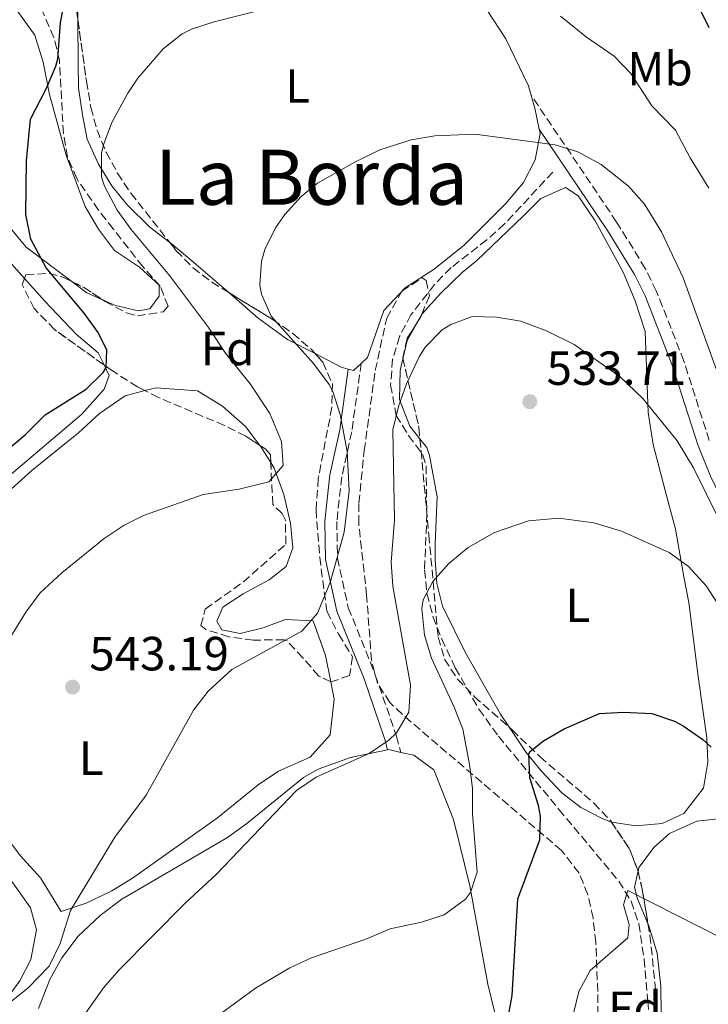
# Model space of a CAD drawing. Units: metres. Extents: x 597215 to 600660, y 4729116 to 4731477.
# Drawn here: x 600179 to 600323, y 4730207 to 4730413 of the extents above; entities that cross this region are included whole.
import ezdxf
from ezdxf.enums import TextEntityAlignment as Align

# ---------------------------------------------------------------- set-up
doc = ezdxf.new("R2010")
doc.units = ezdxf.units.M
doc.header["$MEASUREMENT"] = 0
doc.linetypes.add('DGN Style 3', pattern=[2.435890702152634, 1.739921930109024, -0.6959687720436097])
for name, color, linetype, lineweight in [('Acequia de obra', 4, 'Continuous', 0), ('Barranco lineal', 142, 'DGN Style 3', 13), ('Camino', 7, 'DGN Style 3', 0), ('Cota de punto acotado terreno', 7, 'Continuous', 0), ('Curva de nivel directora', 30, 'Continuous', 30), ('Curva de nivel intermedia', 30, 'Continuous', 0), ('Etiqueta de uso rústico', 92, 'Continuous', 0), ('Etiqueta de zona arbolada', 92, 'Continuous', 0), ('Línea de cambio de uso (parcela vista)', 92, 'Continuous', 0), ('Margen derecho', 7, 'Continuous', 0), ('Punto acotado terreno (símbolo)', 7, 'Continuous', 0), ('Texto de Área (paraje) menor', 7, 'Continuous', 0), ('Zona arbolada', 92, 'DGN Style 3', 0)]:
    doc.layers.add(name, color=color, linetype=linetype, lineweight=lineweight)
doc.styles.add('Style-Arial', font='arial.ttf')

# ---------------------------------------------------------------- blocks, each defined once
blk = doc.blocks.new('5PATER')
at = {"layer": 'Acequia de obra', "linetype": 'Continuous', "lineweight": 0}
h = blk.add_hatch(color=51, dxfattribs=at)
edge = h.paths.add_edge_path()
edge.add_ellipse((0, 0), major_axis=(-0.1095731443231308, -0.1110710700762829), ratio=0.9994222409660317, start_angle=0, end_angle=360)

msp = doc.modelspace()

# ---------------------------------------------------------------- linework, layer by layer
at = {"layer": 'Barranco lineal', "color": 142, "linetype": 'DGN Style 3', "lineweight": 13}
msp.add_polyline3d([(600290.7000000002, 4730381.16, 539.1699999999983), (600280.6200000001, 4730370.33, 538.3800000000047), (600276.9100000003, 4730367.01, 538.0899999999965), (600269.4400000004, 4730361.189999999, 537.4600000000064), (600265.9699999997, 4730357.680000001, 536.9900000000052), (600261.0499999998, 4730351.310000001, 536.1399999999994), (600258.6699999999, 4730346.800000001, 536.1600000000036), (600257.2199999997, 4730342.060000001, 536.2899999999936), (600256.8099999996, 4730336.67, 535.8999999999943), (600257.9699999997, 4730330.33, 535.0899999999965), (600260.5700000003, 4730326.109999999, 534.0200000000041), (600263.54, 4730322.109999999, 532.8399999999965), (600264.2000000002, 4730319.77, 532.4600000000064), (600264.3700000001, 4730309.77, 531.8000000000029), (600263.9000000004, 4730298.050000001, 530.6100000000006), (600264.4000000004, 4730293.130000001, 530.1000000000058), (600265.6500000004, 4730288.32, 529.5800000000017), (600267.4800000006, 4730283.59, 529.0599999999977), (600270.3200000003, 4730277.600000001, 528.3800000000047), (600275.2300000006, 4730268.949999999, 527.3099999999977), (600279.3499999996, 4730263.289999999, 526.529999999999), (600291.9600000001, 4730248.01, 523.8000000000029), (600304.4600000001, 4730233.029999999, 521.8000000000029), (600307.0700000003, 4730228.83, 520.9100000000036), (600308.6600000003, 4730224.109999999, 519.8800000000047), (600309.7599999999, 4730216.75, 518.6300000000047), (600310.54, 4730207.980000001, 517.4499999999971), (600311.0999999996, 4730198.02, 516.8000000000029)], dxfattribs=at)
at = {"layer": 'Camino', "color": 7, "linetype": 'DGN Style 3', "lineweight": 0}
for points in [[(600323.3700000012, 4730325.080000001, 537.6199999999955), (600318.0599999982, 4730341.690000001, 538.3699999999953), (600312.3000000003, 4730356.340000001, 538.6999999999971), (600310.0100000015, 4730361.03, 538.9100000000036), (600304.019999999, 4730370.730000001, 539.1499999999943), (600286.1799999999, 4730397.190000001, 540.6699999999984)], [(600250.6600000008, 4730341.190000001, 538.1199999999953), (600248.6799999981, 4730326.890000002, 538.9100000000036), (600246.6000000016, 4730317.510000001, 539.9600000000064), (600245.569999999, 4730308.140000001, 540.6199999999955), (600245.6999999987, 4730300.51, 540.2200000000012), (600247.9699999974, 4730290.15, 538.9100000000036), (600253.6, 4730276.16, 537.5899999999966), (600258.019999999, 4730263.33, 535.6199999999953), (600258.9100000008, 4730259.930000001, 534.5599999999978)]]:
    msp.add_polyline3d(points, dxfattribs=at)
at = {"layer": 'Curva de nivel directora', "color": 30, "linetype": 'Continuous', "lineweight": 30, "flags": 128}
for points, elevation in [([(600173.0899999988, 4730320.140000002), (600180.4800000006, 4730326.270000001), (600184.6799999982, 4730330.430000001), (600193.1999999987, 4730335.79), (600196.7599999993, 4730339.29), (600197.4000000008, 4730340.350000001), (600197.5199999993, 4730343.950000001), (600195.72, 4730347.630000002), (600192.7699999996, 4730351.680000001), (600184.8399999992, 4730361.15), (600181.6399999984, 4730367.150000002), (600180.5999999989, 4730372.270000001), (600180.7399999998, 4730383.510000002), (600181.5999999981, 4730392.190000001), (600184.9199999997, 4730398.67), (600186.8499999986, 4730403.29), (600187.2799999999, 4730404.83), (600187.879999999, 4730412.350000001), (600188.7199999995, 4730417.28)], 550.0000000000001), ([(600320.5999999995, 4730416.750000001), (600323.2399999994, 4730411.390000001)], 550.0000000000001), ([(600281.2800000005, 4730204.189999999), (600282.1799999991, 4730209.109999999), (600283.3599999992, 4730229.310000001), (600287.9599999991, 4730241.630000001), (600288.1099999989, 4730246.630000001), (600287.72, 4730248.83), (600285.8800000005, 4730254.590000001), (600285.6900000006, 4730259.630000001), (600285.999999999, 4730260.189999999), (600288.7199999992, 4730262.350000001), (600293.0300000008, 4730264.87), (600300.4400000004, 4730268.03), (600305.4299999994, 4730268.350000001), (600311.3599999994, 4730268.03), (600316.0800000001, 4730266.439999999), (600317.8799999993, 4730265.470000002), (600322.0099999999, 4730262.619999999), (600323.7600000001, 4730260.99)], 525.0000000000001)]:
    msp.add_lwpolyline(points, dxfattribs=dict(at, elevation=elevation))
at = {"layer": 'Curva de nivel intermedia', "color": 30, "linetype": 'Continuous', "lineweight": 0, "flags": 128}
for points, elevation in [([(600234.0199999998, 4730324.859999998), (600231.6000000014, 4730330.75), (600227.4800000018, 4730336.91), (600222.3200000009, 4730343.31), (600218.7600000004, 4730348.67), (600210.6399999998, 4730359.55), (600202.6, 4730369.15), (600199.6699999997, 4730373.189999999), (600197.040000001, 4730378.189999999), (600196.4400000019, 4730380.109999999), (600196.4100000006, 4730385.13), (600196.8399999999, 4730386.830000001), (600198.570000002, 4730391.52), (600201.9400000006, 4730397.650000001), (600204.0000000013, 4730400.749999999), (600209.320000001, 4730406.909999999), (600213.2700000006, 4730410.019999999), (600215.2000000018, 4730410.99), (600219.9600000005, 4730412.529999998), (600231.76, 4730415.550000001)], 545), ([(600292.280000002, 4730413.710000001), (600297.7200000002, 4730409.31), (600303.5200000005, 4730405.390000001), (600306.9500000015, 4730401.75), (600311.3600000015, 4730394.989999999), (600316.3200000013, 4730389.949999998), (600319.3600000013, 4730384.109999998), (600323.2400000015, 4730377.789999999)], 545), ([(600177.2000000015, 4730207.63), (600181.0900000007, 4730210.77), (600185.5099999997, 4730215.27), (600187.7500000015, 4730220.01), (600189.9199999997, 4730226.91), (600199.2300000014, 4730242.239999999), (600205.7200000002, 4730250.989999999), (600215.6399999999, 4730268.75), (600218.6700000009, 4730272.710000001), (600223.6100000006, 4730277.269999999), (600238.24, 4730285.230000001), (600241.53, 4730288.99), (600244.2800000015, 4730295.66), (600247.0800000001, 4730305.949999998), (600248.1200000015, 4730314.59), (600247.7599999994, 4730322.75), (600246.2400000017, 4730330.509999999), (600244.7599999999, 4730335.289999999), (600243.9999999999, 4730336.749999999), (600240.6800000007, 4730341.15), (600231.8800000007, 4730351.07), (600229.82, 4730355.679999999), (600229.5200000004, 4730357.55), (600229.7999999998, 4730362.519999999), (600230.5599999997, 4730364.99), (600232.7600000014, 4730369.49), (600234.7199999995, 4730372.269999999), (600238.0900000001, 4730376.039999999), (600241.5600000013, 4730378.829999999), (600249.3200000018, 4730383.23), (600254.5600000012, 4730385.789999999), (600261.0800000011, 4730387.869999997), (600266.0299999998, 4730388.71), (600274.4100000019, 4730389.100000001), (600291.1599999999, 4730386.830000001), (600295.940000001, 4730385.369999999), (600300.8099999992, 4730382.720000001), (600306.5200000001, 4730378.189999999), (600309.8300000004, 4730374.439999999), (600313.4100000013, 4730368.689999999), (600317.8800000015, 4730359.069999999), (600326.04, 4730336.590000001)], 540.0000000000001), ([(600187.4400000009, 4730197.470000001), (600196.7999999997, 4730210.75), (600200.100000001, 4730214.509999999), (600213.9200000011, 4730228.430000001), (600220.4400000012, 4730234.51), (600237.12, 4730251.949999998), (600241.2500000006, 4730254.779999998), (600252.3200000015, 4730259.710000001), (600256.4200000007, 4730262.480000001), (600258.000000001, 4730264.029999999), (600260.5900000016, 4730268.350000001), (600260.9600000004, 4730273.949999999), (600257.2800000013, 4730294.67), (600256.9400000017, 4730299.660000001), (600257.600000001, 4730308.430000001), (600257.2800000013, 4730327.31), (600258.4400000013, 4730332.17), (600260.1500000014, 4730336.890000001), (600262.8500000014, 4730342.67), (600264.0800000008, 4730344.670000001), (600267.6000000011, 4730348.17), (600269.3600000002, 4730349.310000001), (600273.92, 4730350.989999999), (600278.9200000003, 4730350.84), (600283.9699999995, 4730349.99), (600289.3499999995, 4730347.999999999), (600295.1200000007, 4730345.149999999), (600304.7200000008, 4730338.350000001), (600309.5199999998, 4730333.869999998), (600316.6400000011, 4730325.019999999), (600320.0800000011, 4730319.390000001), (600325.5199999993, 4730308.349999999)], 535), ([(600176.7200000009, 4730282.91), (600180.6000000013, 4730289.23), (600183.5899999996, 4730293.239999999), (600188.1200000005, 4730297.460000001), (600197.0000000007, 4730304.59), (600201.1700000016, 4730307.37), (600205.1600000013, 4730309.390000001), (600217.6300000014, 4730313.82), (600225.1600000019, 4730314.909999999), (600231.4000000001, 4730316.429999999), (600234.3600000017, 4730319.869999999), (600234.0199999998, 4730324.859999998)], 545), ([(600220.2000000019, 4730204.529999999), (600228.5999999995, 4730210.67), (600235.7200000008, 4730214.909999999), (600240.2800000005, 4730216.970000001), (600251.6399999998, 4730220.910000001), (600256.6800000002, 4730223.07), (600263.2400000005, 4730224.429999999), (600267.97, 4730226.019999999), (600272.4699999995, 4730229.259999999), (600273.5199999999, 4730230.67), (600274.8800000012, 4730234.91), (600273.8799999999, 4730247.149999999), (600273.92, 4730252.429999999), (600273.2699999996, 4730257.390000002), (600271.9199999997, 4730264.749999999), (600270.0900000011, 4730269.4), (600265.3600000015, 4730279.630000001), (600263.8900000007, 4730284.41), (600263.3000000007, 4730290.009999999), (600263.6000000002, 4730291.789999999), (600265.640000001, 4730295.630000001), (600268.9400000002, 4730299.380000002), (600272.9800000013, 4730302.720000001), (600278.4700000009, 4730305.850000001), (600285.600000001, 4730308.269999999), (600291.9199999999, 4730308.890000001), (600299.2500000013, 4730307.890000001), (600305.0000000002, 4730306.109999999), (600314.9600000002, 4730301.71), (600319.0000000015, 4730298.769999999), (600322.7499999999, 4730294.739999999), (600331.9200000007, 4730280.51)], 530.0000000000001), ([(600293.8800000001, 4730200.749999999), (600296.1500000011, 4730209.949999999), (600298.5100000015, 4730214.369999998), (600306.3200000012, 4730221.17), (600306.650000002, 4730223.98), (600305.4500000017, 4730228.060000001), (600306.3200000012, 4730231.099999999), (600331.6600000014, 4730218.249999999), (600336.3799999999, 4730216.489999999), (600341.38, 4730216.349999999), (600346.36, 4730217.300000001), (600351.9700000003, 4730219.179999999), (600363.03, 4730222.050000001), (600368.2600000004, 4730222.359999999), (600373.2000000001, 4730221.619999999), (600379.1800000013, 4730220.109999998), (600389.2199999996, 4730216.82), (600407.7000000001, 4730207.42), (600412.2199999996, 4730204.8)], 520)]:
    msp.add_lwpolyline(points, dxfattribs=dict(at, elevation=elevation))
at = {"layer": 'Línea de cambio de uso (parcela vista)', "color": 92, "linetype": 'Continuous', "lineweight": 0, "extrusion": (0.3876101961261011, 0.0165174799647161, 0.9216753814194565), "elevation": 311310.4825926467, "flags": 128}
msp.add_lwpolyline([(4700550.831928171, -738179.5352747287), (4700548.121149701, -738180.2569949502), (4700543.706803665, -738181.0302666163)], dxfattribs=at)
at = {"layer": 'Línea de cambio de uso (parcela vista)', "color": 92, "linetype": 'Continuous', "lineweight": 0, "extrusion": (0.1786970187074866, 0.1203446154484584, 0.9765165380256594), "elevation": 677061.9275519093, "flags": 128}
msp.add_lwpolyline([(3588289.1272151, -3066310.211945466), (3588292.173802314, -3066308.229513534), (3588295.819213585, -3066306.940074082)], dxfattribs=at)
at = {"layer": 'Línea de cambio de uso (parcela vista)', "color": 92, "linetype": 'Continuous', "lineweight": 0, "extrusion": (0.004548430742071831, 0.00816380273012122, 0.9999563310978976), "elevation": 41883.11002255684, "flags": 128}
msp.add_lwpolyline([(600253.8702023275, 4730165.664950519), (600254.6097592675, 4730166.992294751)], dxfattribs=at)
at = {"layer": 'Línea de cambio de uso (parcela vista)', "color": 92, "linetype": 'Continuous', "lineweight": 0, "extrusion": (0.06342099163458101, -0.02463720413933025, 0.9976827080752093), "elevation": -77939.35702337432, "flags": 128}
msp.add_lwpolyline([(4626681.970648161, 1150733.640410992), (4626685.83413162, 1150734.176873327), (4626690.381557568, 1150733.544876604)], dxfattribs=at)
at = {"layer": 'Línea de cambio de uso (parcela vista)', "color": 92, "linetype": 'Continuous', "lineweight": 0, "extrusion": (0.02591489789383174, -0.07421473264866053, 0.996905507821599), "elevation": -334968.4714835435, "flags": 128}
msp.add_lwpolyline([(2126131.443889751, 4254853.197510195), (2126130.175645358, 4254854.087991053), (2126125.953561617, 4254858.545483802)], dxfattribs=at)
at = {"layer": 'Línea de cambio de uso (parcela vista)', "color": 92, "linetype": 'Continuous', "lineweight": 0, "extrusion": (0.04006099277945088, -0.0236021993908025, 0.998918441636474), "elevation": -87061.731199829, "flags": 128}
msp.add_lwpolyline([(4380294.059169617, 1881986.484800105), (4380291.961692904, 1881987.13000661), (4380291.6770266, 1881988.205350786)], dxfattribs=at)
at = {"layer": 'Línea de cambio de uso (parcela vista)', "color": 92, "linetype": 'Continuous', "lineweight": 0, "extrusion": (-0.1323874963912838, -0.1849486776892713, 0.9737902943756617), "elevation": -953798.0429843143, "flags": 128}
msp.add_lwpolyline([(-2265241.963417151, 4085974.736016783), (-2265241.743256875, 4085974.666110607), (-2265238.037921907, 4085973.090803501)], dxfattribs=at)
at = {"layer": 'Línea de cambio de uso (parcela vista)', "color": 92, "linetype": 'Continuous', "lineweight": 0, "extrusion": (0.06079135674096663, -0.2674819745533564, 0.9616432832576903), "elevation": -1228254.733590232, "flags": 128}
msp.add_lwpolyline([(1633655.048708914, 4307926.795840397), (1633655.274319198, 4307926.795840397), (1633657.593362431, 4307925.629247715)], dxfattribs=at)
at = {"layer": 'Línea de cambio de uso (parcela vista)', "color": 92, "linetype": 'Continuous', "lineweight": 0}
for points in [[(600183.7571999999, 4730462.119899999, 555.3916999999929), (600186.3200000003, 4730467.390000001, 555.5), (600189.7599999999, 4730470.350000001, 555.5), (600194, 4730471.470000001, 555.5), (600199.9199999999, 4730471.390000001, 555.5599999999977), (600203.5199999996, 4730469.550000001, 555.2599999999948), (600205.1200000001, 4730466.83, 555.0800000000017), (600206.5199999996, 4730461.470000001, 554.6000000000058), (600208.3600000005, 4730456.27, 553.7599999999948), (600211.0800000001, 4730453.949999999, 553.1600000000036), (600216.2800000003, 4730452.91, 552.8000000000029), (600227.4400000004, 4730454.430000001, 552.1999999999971), (600233.9600000001, 4730454.109999999, 551.9600000000064), (600238.1600000003, 4730452.189999999, 551.6000000000058), (600242.5999999996, 4730448.51, 550.7599999999948), (600248.5599999996, 4730446.27, 549.1399999999994), (600253.4800000006, 4730443.710000001, 548.3600000000006), (600258.1200000001, 4730440.430000001, 548), (600264.3600000005, 4730433.869999999, 546.8000000000029), (600268.8399999999, 4730427.470000001, 545.8999999999943), (600280.8799999999, 4730408.99, 543.0800000000017), (600285.5999999996, 4730399.15, 541.820000000007), (600286.1799999997, 4730397.189999999, 541.6199999999953)], [(600170.8799999999, 4730438.350000001, 559.4600000000064), (600173.5199999996, 4730430.109999999, 557.7200000000012), (600173.7999999998, 4730424.350000001, 555.9799999999959), (600175.6399999997, 4730418.350000001, 554.8999999999943), (600178.7599999999, 4730414.99, 553.8800000000047), (600182.4800000006, 4730409.789999999, 552.6199999999953), (600184.2000000002, 4730404.109999999, 551.8999999999943), (600185.5199999996, 4730397.390000001, 551.3600000000006), (600189, 4730384.67, 548.5399999999936), (600193, 4730373.949999999, 547.3399999999965), (600195.7999999998, 4730369.230000001, 547.0399999999936), (600199.1600000003, 4730364.75, 546.7400000000052), (600204.3600000005, 4730361.310000001, 546.3800000000047), (600208.4400000004, 4730357.550000001, 546.1399999999994), (600208.4400000004, 4730355.230000001, 546.2599999999948), (600206.5199999996, 4730352.59, 546.9799999999959), (600204.1600000003, 4730352.189999999, 547.4600000000064), (600199.3600000005, 4730353.310000001, 548.4199999999983), (600196.6275000004, 4730354.5044, 548.7728999999963)], [(600191.4778000005, 4730412.994999999, 548.0831999999937), (600191.4000000004, 4730421.630000001, 548.8999999999943), (600190.9600000001, 4730426.99, 549.9199999999983), (600189.7199999997, 4730432.59, 551.0599999999977), (600187.5599999996, 4730438.109999999, 552.8000000000029), (600187.2006999999, 4730438.818600001, 552.8910999999935)], [(600210.7060000002, 4730366.4169, 542.0999000000012), (600206.4800000006, 4730369.630000001, 543.1999999999971), (600201.7999999998, 4730374.350000001, 543.9199999999983), (600198.5999999996, 4730378.27, 544.3399999999965), (600195.7599999999, 4730382.83, 544.820000000007), (600193.4000000004, 4730388.029999999, 545.4199999999983), (600192.4400000004, 4730393.15, 545.6000000000058), (600191.5999999996, 4730398.75, 546.2599999999948), (600191.5599999996, 4730403.869999999, 547.2200000000012), (600191.4778000005, 4730412.994999999, 548.0831999999937)], [(600190.2392999995, 4730358.270300001, 549.4777999999933), (600180.6799999997, 4730365.470000001, 550.3399999999965), (600174.7199999997, 4730372.67, 551.6600000000036), (600168.9199999999, 4730385.550000001, 552.4400000000023), (600163.4000000004, 4730404.029999999, 554.1199999999953), (600160.5199999996, 4730409.949999999, 555.8600000000006), (600159.4800000006, 4730407.470000001, 556.279999999999), (600158.7199999997, 4730400.67, 556.3399999999965), (600159.4800000006, 4730394.91, 556.1000000000058), (600161.0800000001, 4730389.230000001, 555.8600000000006), (600163.6799999997, 4730382.51, 555.4400000000023), (600166.04, 4730377.710000001, 555.0200000000041), (600168.8799999999, 4730372.83, 554.6600000000036), (600174.8799999999, 4730364.99, 553.9400000000023), (600180.3223000001, 4730358.943, 553.4697000000015)], [(600287.8600000005, 4730390.130000001, 541.0399999999936), (600288.04, 4730389.230000001, 540.9799999999959), (600287, 4730383.710000001, 540.5), (600284.5599999996, 4730378.99, 540.0800000000017), (600280.8799999999, 4730374.59, 539.7200000000012), (600272.2400000002, 4730365.949999999, 538.6399999999994), (600265.8799999999, 4730360.91, 538.5800000000017), (600259.8399999999, 4730356.99, 538.4600000000064), (600255.3600000005, 4730352.27, 538.4600000000064), (600252, 4730342.430000001, 538.6399999999994), (600250.6600000003, 4730341.189999999, 538.6699999999983)], [(600263.2538999999, 4730351.287799999, 535.2228000000032), (600263.4000000004, 4730351.550000001, 535.2200000000012), (600267.3200000003, 4730355.869999999, 535.3399999999965), (600271.7599999999, 4730360.189999999, 535.820000000007), (600274.7599999999, 4730362.59, 536.3000000000029), (600284.5599999996, 4730372.029999999, 538.3399999999965), (600288.2000000002, 4730375.630000001, 538.3399999999965), (600293.3200000003, 4730377.949999999, 538.4600000000064), (600295.9600000001, 4730376.189999999, 538.3999999999943), (600299.5199999996, 4730370.99, 538.2200000000012), (600305.3600000005, 4730360.27, 537.7400000000052), (600307.9199999999, 4730354.27, 537.7400000000052), (600309.9600000001, 4730347.869999999, 536.8999999999943), (600310.5999999996, 4730330.91, 534.1399999999994), (600311.6799999997, 4730324.27, 533.179999999993), (600314.1600000003, 4730314.67, 531.1399999999994), (600316.2800000003, 4730306.59, 530.2400000000052), (600318.0800000001, 4730296.59, 529.3999999999943), (600319.0800000001, 4730291.230000001, 528.3800000000047), (600321.04, 4730275.789999999, 526.5200000000041), (600322.8799999999, 4730262.99, 525.320000000007), (600323.0800000001, 4730257.869999999, 524.8399999999965), (600322.1600000003, 4730252.430000001, 524.6000000000058), (600322.0999999996, 4730252.350000001, 524.5899999999965), (600318.0700000003, 4730247.180000001, 524.070000000007), (600313.5300000003, 4730245.060000001, 523.9400000000023), (600308.0099999999, 4730244.560000001, 523.8800000000047), (600302.9900000002, 4730245.34, 523.8899999999994), (600302.9612999996, 4730245.350500001, 523.8907000000036)], [(600222.9944000002, 4730355.9802, 540.4121000000014), (600216.2000000002, 4730361.869999999, 540.9799999999959), (600211.3200000003, 4730365.949999999, 541.9400000000023), (600210.7060000002, 4730366.4169, 542.0999000000012)], [(600180.3223000001, 4730358.943, 553.4697000000015), (600184.5999999996, 4730354.189999999, 553.1000000000058), (600191.1200000001, 4730347.310000001, 552.1399999999994), (600195.7199999997, 4730343.390000001, 550.8800000000047), (600196.9382999997, 4730340.868000001, 550.3990999999951)], [(600241.0290000001, 4730343.2334, 539.1704000000027), (600235.2800000003, 4730346.189999999, 539.5399999999936), (600229.1200000001, 4730350.67, 539.8999999999943), (600222.9944000002, 4730355.9802, 540.4121000000014)], [(600262.9307000004, 4730325.4287, 533.7213999999949), (600260.7999999998, 4730328.109999999, 534.2599999999948), (600258.6799999997, 4730333.630000001, 534.9199999999983), (600258.7999999998, 4730339.710000001, 535.2200000000012), (600259.3799000002, 4730342.154899999, 535.2434999999969)], [(600196.9382999997, 4730340.868000001, 550.3990999999951), (600198, 4730338.67, 549.9799999999959), (600196.9600000001, 4730335.789999999, 549.7400000000052), (600192.3200000003, 4730330.59, 549.5599999999977), (600173.7999999998, 4730314.91, 549.5), (600169.9199999999, 4730310.67, 549.5), (600168.2000000002, 4730305.470000001, 549.3800000000047), (600168.6799999997, 4730287.789999999, 548.4199999999983), (600168.5199999996, 4730281.470000001, 547.8800000000047), (600168.2000000002, 4730267.550000001, 547.5800000000017), (600168.5999999996, 4730252.109999999, 547.3399999999965), (600169.2800000003, 4730246.189999999, 547.1600000000036), (600171.4000000004, 4730240.99, 546.8000000000029), (600174.5199999996, 4730236.59, 545.779999999999), (600177.9199999999, 4730232.67, 544.5800000000017), (600181.5999999996, 4730227.470000001, 543.5), (600182.8399999999, 4730222.83, 542.1199999999953), (600181.6799999997, 4730216.67, 541.6399999999994), (600179.3200000003, 4730212.189999999, 541.279999999999), (600175.5999999996, 4730207.07, 540.6199999999953), (600172.7999999998, 4730201.789999999, 539.9600000000064), (600172.6299999999, 4730201.609999999, 539.9400000000023)], [(600177.5599999996, 4730314.91, 547.3999999999943), (600181.8799999999, 4730318.83, 547.3999999999943), (600191.5999999996, 4730326.67, 547.6999999999971), (600195.9600000001, 4730330.75, 547.8800000000047), (600201.3600000005, 4730334.430000001, 548), (600205.4807000002, 4730335.498299999, 547.9618000000046)], [(600205.4807000002, 4730335.498299999, 547.9618000000046), (600207.8399999999, 4730336.109999999, 547.9400000000023), (600216.4400000004, 4730335.470000001, 547.6399999999994), (600221.6799999997, 4730332.27, 547.1600000000036), (600226.4800000006, 4730328.029999999, 546.679999999993), (600229.5005999999, 4730324.053500001, 546.3359000000055)], [(600281.6025, 4730265.1447, 526.1074999999983), (600279.75, 4730267.92, 526.4600000000064), (600272.4100000003, 4730280.859999999, 528.1999999999971), (600267.6600000003, 4730290.460000001, 529.5200000000041), (600266.4299999997, 4730295.199999999, 530.1199999999953), (600266.1399999997, 4730300.189999999, 530.4400000000023), (600266.1299999999, 4730303.42, 530.6499999999943), (600266.5199999996, 4730313.34, 532.1499999999943), (600264.9600000001, 4730321.970000001, 532.8999999999943), (600264.3600000005, 4730323.630000001, 533.3600000000006), (600262.9307000004, 4730325.4287, 533.7213999999949)], [(600231.7600999996, 4730320.4659, 545.9616999999998), (600232.4800000006, 4730319.310000001, 545.8399999999965), (600234.4800000006, 4730313.789999999, 545.4799999999959), (600235.9199999999, 4730307.789999999, 544.820000000007), (600236.3600000005, 4730302.67, 544.4600000000064), (600235, 4730298.75, 544.2200000000012), (600231.4400000004, 4730295.949999999, 543.679999999993), (600226, 4730293.07, 542.8999999999943), (600221.7599999999, 4730290.27, 542.179999999993), (600220.4800000006, 4730287.310000001, 541.6999999999971), (600221.5599999996, 4730285.550000001, 541.3399999999965), (600225.3600000005, 4730284.75, 540.679999999993), (600230.1600000003, 4730285.949999999, 540.6199999999953), (600234.8799999999, 4730287.710000001, 540.5), (600240.6399999997, 4730287.390000001, 539.8999999999943), (600243.2300000006, 4730280.189999999, 539.3699999999953), (600244.3073000005, 4730274.665100001, 538.4190999999992)], [(600244.3073000005, 4730274.665100001, 538.4190999999992), (600245.0199999996, 4730271.01, 537.7899999999936), (600244.1600000003, 4730263.59, 536.8699999999953), (600240, 4730258.92, 537.3800000000047), (600233.4000000004, 4730256.029999999, 537.7400000000052), (600229.1200000001, 4730253.15, 537.9199999999983), (600220.6399999997, 4730246.27, 538.279999999999), (600202.8799999999, 4730233.630000001, 539.3000000000029), (600198.5599999996, 4730230.99, 539.7200000000012), (600193.2000000002, 4730228.430000001, 540.1999999999971), (600187.9600000001, 4730226.67, 540.6199999999953), (600183.6399999997, 4730233.710000001, 541.5800000000017), (600179.4400000004, 4730238.350000001, 542.4199999999983), (600176.04, 4730242.99, 542.8999999999943)], [(600302.9612999996, 4730245.350500001, 523.8907000000036), (600300.9699999997, 4730246.08, 523.9400000000023), (600296.5099999999, 4730248.42, 524.1499999999943), (600292.5599999996, 4730251.449999999, 524.4900000000052), (600288.2300000006, 4730256.060000001, 525), (600285.1100000005, 4730259.890000001, 525.4400000000023), (600281.6025, 4730265.1447, 526.1074999999983)], [(600183.2400000002, 4730206.430000001, 536.4199999999983), (600185.5999999996, 4730212.51, 536.4799999999959), (600188.1200000001, 4730216.99, 536.6000000000058), (600191.5599999996, 4730221.550000001, 536.9600000000064), (600196.1200000001, 4730225.869999999, 536.9600000000064), (600200.9199999999, 4730229.470000001, 536.8999999999943), (600201.1799999997, 4730229.529999999, 536.8800000000047), (600222.7100000001, 4730242.17, 536.5899999999965), (600226.7699999996, 4730245.08, 536.2400000000052), (600238.6100000005, 4730254.67, 534.8300000000017), (600241.6799999997, 4730256.430000001, 534.8000000000029), (600248.4400000004, 4730258.83, 534.7400000000052), (600256.1799999997, 4730260.460000001, 534.8000000000029)], [(600258.9100000003, 4730259.930000001, 534.4799999999959), (600261.6399999997, 4730259.310000001, 534.1399999999994), (600265.7999999998, 4730256.27, 533.6000000000058), (600269.9199999999, 4730245.869999999, 532.6399999999994), (600273.3600000005, 4730232.029999999, 531.4400000000023), (600277.1200000001, 4730211.470000001, 527.5399999999936), (600282.6399999997, 4730188.99, 523.4600000000064)], [(600423.3700000001, 4730186.529999999, 518.5500000000029), (600418.6799999997, 4730201.310000001, 519.3999999999943), (600415.6399999997, 4730208.189999999, 519.820000000007), (600410.7199999997, 4730216.350000001, 520.779999999999), (600406.5199999996, 4730219.470000001, 520.8999999999943), (600401.8799999999, 4730220.350000001, 521.1399999999994), (600388.6799999997, 4730220.430000001, 521.320000000007), (600383.6799999997, 4730221.470000001, 521.320000000007), (600368.7199999997, 4730226.189999999, 521.7400000000052), (600350.7199999997, 4730230.67, 522.9400000000023), (600345.4400000004, 4730232.51, 523.1199999999953), (600340.9600000001, 4730235.710000001, 523.0599999999977), (600336.6799999997, 4730240.350000001, 523.0599999999977), (600332.5199999996, 4730244.27, 523.3000000000029), (600327.1600000003, 4730246.27, 522.7599999999948), (600320.7999999998, 4730245.550000001, 522.2200000000012), (600315.0800000001, 4730242.99, 521.2599999999948), (600311.8399999999, 4730240.109999999, 520.6600000000036), (600308.6799999997, 4730235.869999999, 519.9400000000023), (600308.4950000001, 4730235.083500001, 519.8705999999949)], [(600308.4950000001, 4730235.083500001, 519.8705999999949), (600307.7199999997, 4730231.789999999, 519.5800000000017), (600308.4000000004, 4730229.310000001, 519.1600000000036), (600310.5568000004, 4730224.192199999, 518.9955000000045)], [(600310.5568000004, 4730224.192199999, 518.9955000000045), (600310.7599999999, 4730223.710000001, 518.9799999999959), (600312.4800000006, 4730217.949999999, 518.2599999999948), (600313.2400000002, 4730211.07, 517.6600000000036), (600313.4000000004, 4730199.470000001, 516.7599999999948), (600313.5199999996, 4730194.189999999, 515.8600000000006), (600313.1863000002, 4730191.0504, 515.6003999999957)]]:
    msp.add_polyline3d(points, dxfattribs=at)
at = {"layer": 'Margen derecho', "color": 7, "linetype": 'Continuous', "lineweight": 0}
for points in [[(600287.8599999986, 4730390.130000002, 540.6699999999984), (600302.0900000001, 4730368.980000001, 539.1499999999943), (600307.7600000007, 4730359.790000002, 538.9100000000036), (600309.949999999, 4730355.310000002, 538.6999999999971), (600315.6399999997, 4730340.83, 538.3699999999953), (600320.9599999995, 4730324.210000002, 537.6199999999955), (600323.6000000014, 4730317.630000002, 537.1699999999984), (600325.7699999996, 4730313.140000002, 536.779999999999), (600327.7199999986, 4730309.790000001, 536.4499999999972), (600330.6199999999, 4730305.750000002, 535.9100000000036), (600335.3399999985, 4730300.710000001, 535.4199999999984), (600338.7199999979, 4730296.170000002, 534.9900000000052), (600349.600000001, 4730279.950000001, 533.330000000002), (600352.699999999, 4730276.060000001, 532.7899999999937), (600359.5799999967, 4730269.170000001, 531.4199999999983), (600368.9600000001, 4730261.710000002, 528.9499999999971), (600375.7999999997, 4730255.790000001, 527.8099999999977), (600378.9800000002, 4730251.980000002, 527.080000000002), (600388.8799999978, 4730237.869999999, 525.1100000000007), (600392.5299999999, 4730234.51, 524.8000000000029), (600398.8799999978, 4730229.9, 524.2599999999948), (600401.3599999989, 4730228.83, 524.1499999999943), (600408.5000000002, 4730227.050000001, 524.2599999999948)], [(600247.9699999974, 4730340.01, 538.1199999999953), (600246.2199999995, 4730327.33, 538.9100000000036), (600244.1299999995, 4730317.92, 539.9600000000064), (600243.0599999989, 4730308.26, 540.6199999999955), (600243.1999999997, 4730300.220000002, 540.2200000000012), (600245.569999999, 4730289.41, 538.9100000000036), (600251.2499999986, 4730275.279999999, 537.5899999999966), (600255.6200000006, 4730262.600000001, 535.6199999999953), (600256.1799999994, 4730260.460000004, 534.5599999999978)]]:
    msp.add_polyline3d(points, dxfattribs=at)
at = {"layer": 'Zona arbolada', "color": 92, "linetype": 'DGN Style 3', "lineweight": 0, "extrusion": (0.1549760274936396, 0.1491762806350604, 0.9765904301180616), "elevation": 799213.717149353, "flags": 128}
msp.add_lwpolyline([(2991800.445191531, -3625866.176034901), (2991797.782432901, -3625867.16251952), (2991793.301814952, -3625868.214552835)], dxfattribs=at)
at = {"layer": 'Zona arbolada', "color": 92, "linetype": 'DGN Style 3', "lineweight": 0, "extrusion": (0.0001821393596840463, -0.1929002045841514, 0.9812183640233434), "elevation": -911845.7488658059, "flags": 128}
msp.add_lwpolyline([(604729.4552510318, 4641053.672246656), (604729.2709282946, 4641053.216052423), (604728.7144981045, 4641052.320252839)], dxfattribs=at)
at = {"layer": 'Zona arbolada', "color": 92, "linetype": 'DGN Style 3', "lineweight": 0, "extrusion": (0.0849121669579249, -0.06559602598402321, 0.9942268781709802), "elevation": -258786.2236556925, "flags": 128}
msp.add_lwpolyline([(4110395.3470573, 2402941.592645702), (4110386.02291336, 2402930.115291825), (4110384.281271009, 2402928.481528013)], dxfattribs=at)
at = {"layer": 'Zona arbolada', "color": 92, "linetype": 'DGN Style 3', "lineweight": 0, "extrusion": (-0.03717847999881996, -0.1782709471577443, 0.9832788160153041), "elevation": -865062.843619619, "flags": 128}
msp.add_lwpolyline([(-378057.6877116527, 4673791.144586513), (-378052.9161980816, 4673786.400658669), (-378050.2206895325, 4673782.172700099), (-378050.1744732647, 4673782.071872559)], dxfattribs=at)
at = {"layer": 'Zona arbolada', "color": 92, "linetype": 'DGN Style 3', "lineweight": 0, "extrusion": (-0.4537878556582349, -0.2531995551228187, 0.8543808093249213), "elevation": -1469654.983296827, "flags": 128}
msp.add_lwpolyline([(-3838228.279199273, 2417356.494186713), (-3838224.592533033, 2417355.259310939), (-3838217.763633544, 2417352.390250176)], dxfattribs=at)
at = {"layer": 'Zona arbolada', "color": 92, "linetype": 'DGN Style 3', "lineweight": 0}
for points in [[(600189.8399999999, 4730424.789999999, 553.7100000000064), (600193.2599999999, 4730400.16, 551.0500000000029), (600194.2000000002, 4730394.65, 550.5500000000029), (600195.4800000006, 4730389.890000001, 550.1100000000006), (600197.3700000001, 4730385.33, 549.679999999993), (600199.7699999996, 4730380.949999999, 549.2599999999948), (600202.5499999998, 4730376.730000001, 548.8500000000058), (600212.04, 4730364.730000001, 547.6600000000036), (600215.54, 4730361.17, 547.320000000007), (600219.4500000002, 4730358.15, 547.0599999999977), (600232.2400000002, 4730350.32, 546.5099999999948), (600236.3799999999, 4730347.460000001, 546.3099999999977), (600240.2100000001, 4730344.140000001, 546.0399999999936), (600242.6399999997, 4730341.449999999, 545.8099999999977), (600244.6399999997, 4730336.99, 545.0200000000041), (600244.5300000003, 4730332.029999999, 544.7200000000012), (600241.7000000002, 4730317.17, 544.3300000000017), (600241.2199999997, 4730310.58, 543.9700000000012), (600241.9900000002, 4730300.680000001, 542.9900000000052), (600243.4900000002, 4730289.4, 541.8600000000006), (600245.9699999997, 4730284.550000001, 541.5200000000041), (600248.8700000001, 4730279.859999999, 541.3099999999977), (600248.2100000001, 4730275.980000001, 541.3399999999965), (600244.3799999999, 4730274.630000001, 541.6000000000058), (600241.79, 4730275.880000001, 541.8600000000006), (600238.4900000002, 4730279.689999999, 542.7400000000052), (600235.2000000002, 4730283.199999999, 543.820000000007), (600234.5899999999, 4730283.470000001, 543.9700000000012), (600228.1699999999, 4730283.369999999, 545.5500000000029), (600222.9900000002, 4730284.060000001, 546.0399999999936), (600218.2400000002, 4730285.59, 546.4600000000064), (600217.1900000004, 4730286.4, 546.6000000000058), (600218.0800000001, 4730289.869999999, 547.1100000000006), (600226.04, 4730295.539999999, 547.9199999999983), (600234.9100000003, 4730303.4, 549.2400000000052), (600234.8399999999, 4730308.430000001, 549.029999999999), (600234.1600000003, 4730309.82, 548.9700000000012), (600232.2000000002, 4730311.710000001, 548.9700000000012), (600231.6799999997, 4730322.060000001, 548.6399999999994), (600230.7199999997, 4730323.26, 548.7100000000064), (600226.54, 4730325.980000001, 549.1000000000058), (600222.0999999996, 4730328.230000001, 549.6199999999953), (600208.3200000003, 4730334.039999999, 551.570000000007), (600203.9199999999, 4730336.300000001, 552.2299999999959), (600198.7000000002, 4730339.609999999, 553.0399999999936), (600186.5999999996, 4730348.25, 555.029999999999), (600182.3300000001, 4730352.640000001, 555.570000000007), (600179.8300000001, 4730357.699999999, 555.8399999999965), (600180.6299999999, 4730359.720000001, 555.820000000007), (600185.4500000002, 4730359.99, 554.9799999999959), (600188.3499999996, 4730359.199999999, 554.5), (600192.7800000003, 4730357.02, 554.1300000000047), (600197.2000000002, 4730354.130000001, 553.8699999999953), (600201.6100000005, 4730351.74, 553.4900000000052), (600203.9100000003, 4730351.100000001, 553.1900000000023), (600209.2699999996, 4730351.949999999, 552.4100000000036), (600210.3099999996, 4730353.140000001, 552.1300000000047), (600208.6600000003, 4730357.32, 551.320000000007), (600205.0300000003, 4730361.4, 550.820000000007), (600198.8799999999, 4730369.279999999, 551.2200000000012), (600195.7800000003, 4730373.199999999, 551.75), (600191.2300000006, 4730379.82, 552.6600000000036), (600189.3300000001, 4730384.32, 553.1399999999994), (600188.4600000001, 4730389.189999999, 553.6300000000047), (600187.6100000005, 4730404.49, 555.1699999999983), (600186.4699999997, 4730409.300000001, 555.7299999999959), (600182.2800000003, 4730418.949999999, 557.3300000000017)], [(600196.6275000004, 4730354.5044, 553.9036999999954), (600197.2000000002, 4730354.130000001, 553.8699999999953), (600201.6100000005, 4730351.74, 553.4900000000052), (600203.9100000003, 4730351.100000001, 553.1900000000023), (600209.2699999996, 4730351.949999999, 552.4100000000036), (600210.3099999996, 4730353.140000001, 552.1300000000047), (600208.6600000003, 4730357.32, 551.320000000007), (600205.0300000003, 4730361.4, 550.820000000007), (600198.8799999999, 4730369.279999999, 551.2200000000012), (600195.7800000003, 4730373.199999999, 551.75), (600191.2300000006, 4730379.82, 552.6600000000036), (600189.3300000001, 4730384.32, 553.1399999999994), (600188.4600000001, 4730389.189999999, 553.6300000000047), (600187.6100000005, 4730404.49, 555.1699999999983), (600186.4699999997, 4730409.300000001, 555.7299999999959), (600182.2800000003, 4730418.949999999, 557.3300000000017)], [(600191.4778000005, 4730412.994999999, 552.4361999999965), (600193.2599999999, 4730400.16, 551.0500000000029), (600194.2000000002, 4730394.65, 550.5500000000029), (600195.4800000006, 4730389.890000001, 550.1100000000006), (600197.3700000001, 4730385.33, 549.679999999993), (600199.7699999996, 4730380.949999999, 549.2599999999948), (600202.5499999998, 4730376.730000001, 548.8500000000058), (600210.7060000002, 4730366.4169, 547.8273000000045)], [(600210.7060000002, 4730366.4169, 547.8273000000045), (600212.04, 4730364.730000001, 547.6600000000036), (600215.54, 4730361.17, 547.320000000007), (600219.4500000002, 4730358.15, 547.0599999999977), (600222.9944000002, 4730355.9802, 546.907600000006)], [(600180.3223000001, 4730358.943, 555.8276999999945), (600180.6299999999, 4730359.720000001, 555.820000000007), (600185.4500000002, 4730359.99, 554.9799999999959), (600188.3499999996, 4730359.199999999, 554.5), (600190.2392999995, 4730358.270300001, 554.3421999999991)], [(600196.9382999997, 4730340.868000001, 553.329700000002), (600186.5999999996, 4730348.25, 555.029999999999), (600182.3300000001, 4730352.640000001, 555.570000000007), (600179.8300000001, 4730357.699999999, 555.8399999999965), (600180.3223000001, 4730358.943, 555.8276999999945)], [(600300.0800000001, 4730190.57, 521.1699999999983), (600300.0800000001, 4730209.99, 524.4900000000052), (600299.6600000003, 4730220.24, 526.7200000000012), (600299.0899999999, 4730225.359999999, 528.0099999999948), (600297.9900000002, 4730230.25, 529.3000000000029), (600296.1699999999, 4730234.710000001, 530.5200000000041), (600292.5199999996, 4730239.430000001, 531.8600000000006), (600270.3600000005, 4730258.350000001, 536.6000000000058), (600259.1900000004, 4730267.91, 539.9799999999959), (600256.6600000003, 4730270.34, 540.5500000000029), (600254.0899999999, 4730274.300000001, 541.0599999999977), (600252.8200000003, 4730279.109999999, 541.4400000000023), (600251.79, 4730292.75, 542.1300000000047), (600250.1500000004, 4730307.710000001, 542.7200000000012), (600250.1900000004, 4730312.01, 542.9199999999983), (600251.2999999998, 4730322.960000001, 544.5), (600253.5899999999, 4730339.710000001, 543.4400000000023), (600255.9800000006, 4730350.67, 542.9199999999983), (600259.1799999997, 4730356.25, 542.679999999993), (600263.3899999997, 4730359.08, 542.3000000000029), (600264.2100000001, 4730358.52, 542.1300000000047), (600264.9100000003, 4730355.32, 541.6000000000058), (600263.0700000003, 4730350.84, 540.7200000000012), (600260.2400000002, 4730346.359999999, 539.8399999999965), (600259.3300000001, 4730342.369999999, 539.2299999999959), (600262.7100000001, 4730327.800000001, 537.9799999999959), (600264.7999999998, 4730305.34, 536.320000000007), (600266.7199999997, 4730284, 535.5500000000029), (600268.0700000003, 4730279.380000001, 535.0899999999965), (600270.7400000002, 4730275.300000001, 534.6000000000058), (600274.2800000003, 4730271.59, 534.0899999999965), (600282.2100000001, 4730264.609999999, 532.9900000000052), (600288.0099999999, 4730259, 532.0899999999965), (600299.2400000002, 4730249.350000001, 530.3399999999965), (600302.7199999997, 4730245.710000001, 529.7400000000052), (600306.6799999997, 4730239.810000001, 528.820000000007), (600308.4699999997, 4730235.189999999, 528.0500000000029), (600309.3700000001, 4730231.350000001, 527.3899999999994), (600310.9699999997, 4730221.699999999, 525.3800000000047), (600312.3099999996, 4730208.91, 522.6499999999943), (600313.2800000003, 4730189.140000001, 519.7700000000041)], [(600300.0800000001, 4730190.57, 521.1699999999983), (600300.0800000001, 4730209.99, 524.4900000000052), (600299.6600000003, 4730220.24, 526.7200000000012), (600299.0899999999, 4730225.359999999, 528.0099999999948), (600297.9900000002, 4730230.25, 529.3000000000029), (600296.1699999999, 4730234.710000001, 530.5200000000041), (600292.5199999996, 4730239.430000001, 531.8600000000006), (600270.3600000005, 4730258.350000001, 536.6000000000058), (600259.1900000004, 4730267.91, 539.9799999999959), (600256.6600000003, 4730270.34, 540.5500000000029), (600254.0899999999, 4730274.300000001, 541.0599999999977), (600252.8200000003, 4730279.109999999, 541.4400000000023), (600251.79, 4730292.75, 542.1300000000047), (600250.1500000004, 4730307.710000001, 542.7200000000012), (600250.1900000004, 4730312.01, 542.9199999999983), (600251.2999999998, 4730322.960000001, 544.5), (600253.5899999999, 4730339.710000001, 543.4400000000023), (600255.9800000006, 4730350.67, 542.9199999999983), (600259.1799999997, 4730356.25, 542.679999999993), (600263.3899999997, 4730359.08, 542.3000000000029), (600264.2100000001, 4730358.52, 542.1300000000047), (600264.9100000003, 4730355.32, 541.6000000000058), (600263.2538999999, 4730351.287799999, 540.8080000000045)], [(600222.9944000002, 4730355.9802, 546.907600000006), (600232.2400000002, 4730350.32, 546.5099999999948), (600236.3799999999, 4730347.460000001, 546.3099999999977), (600240.2100000001, 4730344.140000001, 546.0399999999936), (600241.0290000001, 4730343.2334, 545.9624999999943)], [(600262.5143999998, 4730349.9605, 540.547200000001), (600260.2400000002, 4730346.359999999, 539.8399999999965), (600259.3300000001, 4730342.369999999, 539.2299999999959), (600259.3799000002, 4730342.154899999, 539.2115000000049)], [(600241.0290000001, 4730343.2334, 545.9624999999943), (600242.6399999997, 4730341.449999999, 545.8099999999977), (600244.6399999997, 4730336.99, 545.0200000000041), (600244.5300000003, 4730332.029999999, 544.7200000000012), (600241.7000000002, 4730317.17, 544.3300000000017), (600241.2199999997, 4730310.58, 543.9700000000012), (600241.9900000002, 4730300.680000001, 542.9900000000052), (600243.4900000002, 4730289.4, 541.8600000000006), (600245.9699999997, 4730284.550000001, 541.5200000000041), (600248.8700000001, 4730279.859999999, 541.3099999999977), (600248.2100000001, 4730275.980000001, 541.3399999999965), (600244.3799999999, 4730274.630000001, 541.6000000000058), (600244.3073000005, 4730274.665100001, 541.6073000000034)], [(600205.4807000002, 4730335.498299999, 551.9958999999944), (600203.9199999999, 4730336.300000001, 552.2299999999959), (600198.7000000002, 4730339.609999999, 553.0399999999936), (600196.9382999997, 4730340.868000001, 553.329700000002)], [(600229.5005999999, 4730324.053500001, 548.8237999999983), (600226.54, 4730325.980000001, 549.1000000000058), (600222.0999999996, 4730328.230000001, 549.6199999999953), (600208.3200000003, 4730334.039999999, 551.570000000007), (600205.4807000002, 4730335.498299999, 551.9958999999944)], [(600262.9307000004, 4730325.4287, 537.8046999999933), (600264.7999999998, 4730305.34, 536.320000000007), (600266.7199999997, 4730284, 535.5500000000029), (600268.0700000003, 4730279.380000001, 535.0899999999965), (600270.7400000002, 4730275.300000001, 534.6000000000058), (600274.2800000003, 4730271.59, 534.0899999999965), (600281.6025, 4730265.1447, 533.074299999993)], [(600231.7600999996, 4730320.4659, 548.6907999999967), (600231.6799999997, 4730322.060000001, 548.6399999999994), (600230.7199999997, 4730323.26, 548.7100000000064), (600229.5005999999, 4730324.053500001, 548.8237999999983)], [(600244.3073000005, 4730274.665100001, 541.6073000000034), (600241.79, 4730275.880000001, 541.8600000000006), (600238.4900000002, 4730279.689999999, 542.7400000000052), (600235.2000000002, 4730283.199999999, 543.820000000007), (600234.5899999999, 4730283.470000001, 543.9700000000012), (600228.1699999999, 4730283.369999999, 545.5500000000029), (600222.9900000002, 4730284.060000001, 546.0399999999936), (600218.2400000002, 4730285.59, 546.4600000000064), (600217.1900000004, 4730286.4, 546.6000000000058), (600218.0800000001, 4730289.869999999, 547.1100000000006), (600226.04, 4730295.539999999, 547.9199999999983), (600234.9100000003, 4730303.4, 549.2400000000052), (600234.8399999999, 4730308.430000001, 549.029999999999), (600234.1600000003, 4730309.82, 548.9700000000012), (600232.2000000002, 4730311.710000001, 548.9700000000012), (600231.7600999996, 4730320.4659, 548.6907999999967)], [(600281.6025, 4730265.1447, 533.074299999993), (600282.2100000001, 4730264.609999999, 532.9900000000052), (600288.0099999999, 4730259, 532.0899999999965), (600299.2400000002, 4730249.350000001, 530.3399999999965), (600302.7199999997, 4730245.710000001, 529.7400000000052), (600302.9612999996, 4730245.350500001, 529.6839000000036)], [(600310.5568000004, 4730224.192199999, 525.8990999999951), (600310.9699999997, 4730221.699999999, 525.3800000000047), (600312.3099999996, 4730208.91, 522.6499999999943), (600313.1863000002, 4730191.0504, 520.048299999995)]]:
    msp.add_polyline3d(points, dxfattribs=at)

# ---------------------------------------------------------------- block references
at = {"layer": 'Punto acotado terreno (símbolo)', "color": 7, "linetype": 'Continuous', "lineweight": 0, "xscale": 10, "yscale": 10, "zscale": 10}
for p in [(600285.8799999983, 4730333.190000001, 533.710000000007), (600190.3700000012, 4730273.560000001, 543.1900000000032)]:
    msp.add_blockref('5PATER', p, dxfattribs=at)

# ---------------------------------------------------------------- texts
at = {"layer": 'Cota de punto acotado terreno', "color": 7, "linetype": 'Continuous', "lineweight": 0, "style": 'Style-Arial'}
for s, p in [('533.71', (600289.3799999991, 4730336.690000001, 533.7100000000064)), ('543.19', (600193.870000002, 4730277.060000001, 543.1900000000023))]:
    msp.add_text(s, height=7.000000000000002, dxfattribs=at).set_placement(p)
at = {"layer": 'Etiqueta de uso rústico', "color": 92, "linetype": 'Continuous', "lineweight": 0, "style": 'Style-Arial'}
for s, p in [('Mb', (600313.0702462432, 4730402.750010001, 546.179999999993)), ('L', (600237.3914203796, 4730399.150010003, 542.7599999999948)), ('L', (600295.9014203801, 4730290.650010001, 527.8300000000017)), ('L', (600194.2414203818, 4730258.710010001, 542.1100000000006))]:
    msp.add_text(s, height=7.000000000000002, dxfattribs=at).set_placement(p, align=Align.MIDDLE_CENTER)
at = {"layer": 'Etiqueta de zona arbolada', "color": 92, "linetype": 'Continuous', "lineweight": 0, "style": 'Style-Arial'}
for p in [(600222.7574413646, 4730344.32001, 545.070000000007), (600307.8474413657, 4730206.460010001, 518.0800000000017)]:
    msp.add_text('Fd', height=7.000000000000002, dxfattribs=at).set_placement(p, align=Align.MIDDLE_CENTER)
at = {"layer": 'Texto de Área (paraje) menor', "color": 7, "linetype": 'Continuous', "lineweight": 0, "style": 'Style-Arial'}
msp.add_text('La Borda', height=11.5, dxfattribs=at).set_placement((600240.2768652528, 4730380.080010001, 541.3399999999965), align=Align.MIDDLE_CENTER)

doc.saveas('drawing.dxf')
